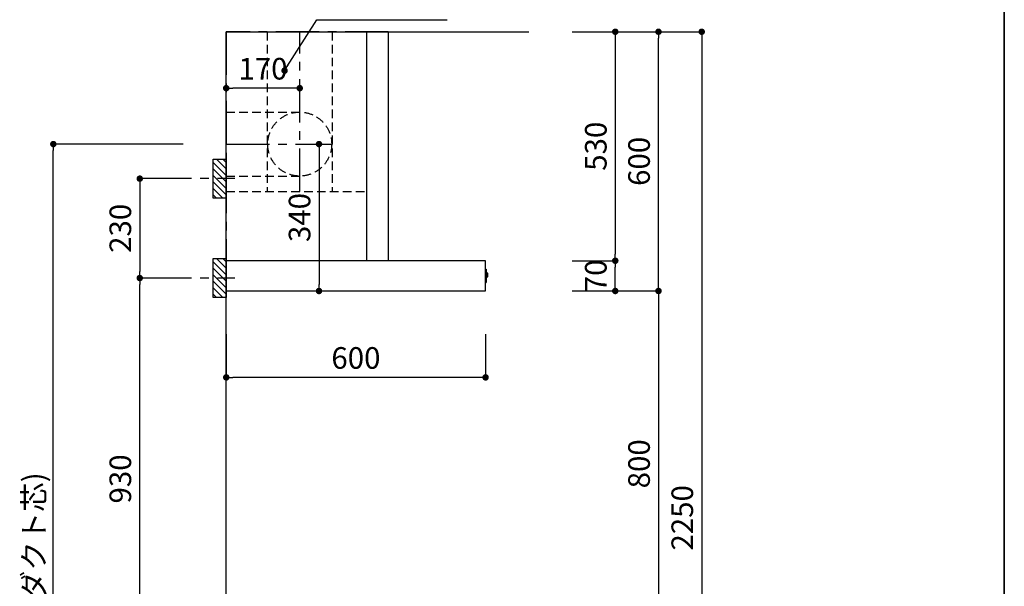
# Model space of a CAD drawing. Extents: x 0 to 8150, y 0 to 5650.
# Drawn here: x 5872 to 8150, y 2050 to 3361 of the extents above; entities that cross this region are included whole.
import ezdxf

# ---------------------------------------------------------------- set-up
doc = ezdxf.new("R2010")
doc.units = 0
doc.header["$LTSCALE"] = 80
doc.header["$MEASUREMENT"] = 0
for name, pattern in [('CENTER', [2, 1.25, -0.25, 0.25, -0.25]), ('HIDDEN', [0.375, 0.25, -0.125]), ('ITN02', [1.25, 0.5, -0.25, 0.25, -0.25])]:
    doc.linetypes.add(name, pattern=pattern)
doc.layers.get('0').update_dxf_attribs({"linetype": 'CONTINUOUS'})
doc.layers.get('DEFPOINTS').update_dxf_attribs({"linetype": 'CONTINUOUS'})
for name, color, linetype in [('1', 7, 'CONTINUOUS'), ('2HOJOSEN', 21, 'CONTINUOUS'), ('DIM', 3, 'CONTINUOUS'), ('KABE', 130, 'CONTINUOUS'), ('設備', 30, 'CONTINUOUS'), ('ﾀﾞｸﾄ', 4, 'CONTINUOUS')]:
    doc.layers.add(name, color=color, linetype=linetype)
doc.layers.add('図面枠', color=6, linetype='CONTINUOUS', lineweight=25)
doc.styles.get("Standard").update_dxf_attribs({"font": 'txt.shx', "bigfont": 'extfont.shx'})
doc.styles.add('TATE65', font='txt.shx', dxfattribs={"width": 0.65, "bigfont": 'extfont.shx'})
doc.styles.add('TATE70', font='txt.shx', dxfattribs={"width": 0.7, "bigfont": 'extfont.shx'})
doc.styles.add('TATE75', font='txt.shx', dxfattribs={"width": 0.75, "bigfont": 'extfont.shx'})
doc.styles.add('TATE80', font='txt.shx', dxfattribs={"width": 0.8, "bigfont": 'extfont.shx'})
doc.styles.add('TATENAGA', font='txt.shx', dxfattribs={"width": 0.9, "bigfont": 'extfont.shx'})
doc.dimstyles.new('DIMSHORT', dxfattribs={"dimtxt": 50, "dimasz": 15, "dimexe": 0, "dimexo": 0, "dimgap": 20, "dimtad": 1, "dimdsep": 46, "dimtxsty": 'Standard', "dimblk1": 'DOT', "dimblk2": 'DOT', "dimsah": 1, "dimcen": 0.09, "dimadec": 0, "dimazin": 0, "dimtfac": 1, "dimtmove": 0, "dimatfit": 3, "dimldrblk": 'DOT', "dimfxl": 0, "dimtolj": 1, "dimtzin": 0, "dimarcsym": 0})
doc.dimstyles.new('DIMSHORT65', dxfattribs={"dimtxt": 50, "dimasz": 15, "dimexe": 0, "dimexo": 0, "dimgap": 20, "dimtad": 1, "dimdec": 1, "dimdsep": 46, "dimtxsty": 'TATE65', "dimblk1": 'DOT', "dimblk2": 'DOT', "dimsah": 1, "dimcen": 0.09, "dimclrd": 256, "dimclre": 256, "dimclrt": 7, "dimadec": 0, "dimazin": 0, "dimtfac": 1, "dimtmove": 0, "dimatfit": 3, "dimldrblk": 'DOT', "dimfxl": 0, "dimtolj": 1, "dimtzin": 0, "dimarcsym": 0})
doc.dimstyles.new('HIKI65', dxfattribs={"dimtxt": 50, "dimasz": 15, "dimexe": 0, "dimexo": 0, "dimgap": 20, "dimtad": 1, "dimdsep": 46, "dimtxsty": 'TATE65', "dimblk1": 'DOT', "dimblk2": 'DOT', "dimsah": 1, "dimcen": 0.09, "dimclrd": 256, "dimclre": 256, "dimclrt": 7, "dimadec": 0, "dimazin": 0, "dimtfac": 1, "dimtmove": 1, "dimatfit": 3, "dimldrblk": 'DOT', "dimfxl": 0, "dimtolj": 1, "dimtzin": 0, "dimarcsym": 0})
doc.dimstyles.new('HIKI75', dxfattribs={"dimtxt": 50, "dimasz": 15, "dimexe": 0, "dimexo": 0, "dimgap": 20, "dimtad": 1, "dimdsep": 46, "dimtxsty": 'TATE75', "dimblk1": 'DOT', "dimblk2": 'DOT', "dimsah": 1, "dimcen": 0.09, "dimclrd": 256, "dimclre": 256, "dimclrt": 7, "dimadec": 0, "dimazin": 0, "dimtfac": 1, "dimtmove": 1, "dimatfit": 3, "dimldrblk": 'DOT', "dimfxl": 0, "dimtolj": 1, "dimtzin": 0, "dimarcsym": 0})
doc.dimstyles.new('HIKI80', dxfattribs={"dimtxt": 50, "dimasz": 15, "dimexe": 0, "dimexo": 0, "dimgap": 20, "dimtad": 1, "dimdsep": 46, "dimtxsty": 'TATE80', "dimblk1": 'DOT', "dimblk2": 'DOT', "dimsah": 1, "dimcen": 0.09, "dimclrd": 256, "dimclre": 256, "dimclrt": 7, "dimadec": 0, "dimazin": 0, "dimtfac": 1, "dimtmove": 1, "dimatfit": 3, "dimldrblk": 'DOT', "dimfxl": 0, "dimtolj": 1, "dimtzin": 0, "dimarcsym": 0})

# ---------------------------------------------------------------- blocks, each defined once
blk = doc.blocks.new('_DOT')
at = {"color": 0, "linetype": 'ByBlock'}
blk.add_line((-0.5, 0), (-1, 0), dxfattribs=at)
at = {"color": 0, "linetype": 'ByBlock', "const_width": 0.5}
blk.add_lwpolyline([(-0.25, 0, 1), (0.25, 0, 1)], format="xyb", close=True, dxfattribs=at)
blk = doc.blocks.new('*D112')
at = {"linetype": 'ByBlock'}
for p, q in [((7350, 3333.5), (7450, 3333.5)), ((7450, 3318.5), (7450, 1098.5)), ((7350, 1083.5), (7450, 1083.5))]:
    blk.add_line(p, q, dxfattribs=at)
at = {"layer": 'DEFPOINTS', "color": 0, "linetype": 'ByBlock'}
for p in [(7350, 3333.5), (7350, 1083.5), (7450, 1083.5)]:
    blk.add_point(p, dxfattribs=at)
at = {"linetype": 'ByBlock', "xscale": 15, "yscale": 15, "zscale": 15}
for p, rotation in [((7450, 3333.5), 90), ((7450, 1083.5), 270)]:
    blk.add_blockref('_DOT', p, dxfattribs=dict(at, rotation=rotation))
at = {"color": 7, "linetype": 'ByBlock', "insert": (7405, 2208.5), "char_height": 50, "attachment_point": 5, "rotation": 90, "style": 'TATE75'}
blk.add_mtext('\\A1;2250', dxfattribs=at)
blk = doc.blocks.new('*D114')
at = {"linetype": 'ByBlock'}
for p, q in [((7250, 2733.5), (7350, 2733.5)), ((7350, 2718.5), (7350, 1948.5)), ((7250, 1933.5), (7350, 1933.5))]:
    blk.add_line(p, q, dxfattribs=at)
at = {"layer": 'DEFPOINTS', "color": 0, "linetype": 'ByBlock'}
for p in [(7250, 2733.5), (7250, 1933.5), (7350, 1933.5)]:
    blk.add_point(p, dxfattribs=at)
at = {"linetype": 'ByBlock', "xscale": 15, "yscale": 15, "zscale": 15}
for p, rotation in [((7350, 2733.5), 90), ((7350, 1933.5), 270)]:
    blk.add_blockref('_DOT', p, dxfattribs=dict(at, rotation=rotation))
at = {"color": 7, "linetype": 'ByBlock', "insert": (7305, 2333.5), "char_height": 50, "attachment_point": 5, "rotation": 90, "style": 'TATE75'}
blk.add_mtext('\\A1;800', dxfattribs=at)
blk = doc.blocks.new('*D115')
at = {"linetype": 'ByBlock'}
for p, q in [((7250, 3333.5), (7350, 3333.5)), ((7350, 2748.5), (7350, 3318.5)), ((7250, 2733.5), (7350, 2733.5))]:
    blk.add_line(p, q, dxfattribs=at)
at = {"layer": 'DEFPOINTS', "color": 0, "linetype": 'ByBlock'}
for p in [(7250, 3333.5), (7350, 3333.5), (7250, 2733.5)]:
    blk.add_point(p, dxfattribs=at)
at = {"linetype": 'ByBlock', "xscale": 15, "yscale": 15, "zscale": 15}
for p, rotation in [((7350, 3333.5), 90), ((7350, 2733.5), 270)]:
    blk.add_blockref('_DOT', p, dxfattribs=dict(at, rotation=rotation))
at = {"color": 7, "linetype": 'ByBlock', "insert": (7305, 3033.5), "char_height": 50, "attachment_point": 5, "rotation": 90, "style": 'TATE75'}
blk.add_mtext('\\A1;600', dxfattribs=at)
blk = doc.blocks.new('A$C29B00DEB')
at = {"color": 8}
for p, q in [((20, 82.5), (27.5, 90)), ((20, 67.5), (42.5, 90)), ((20, 52.5), (50, 82.5)), ((20, 37.5), (50, 67.5)), ((20, 22.5), (50, 52.5)), ((20, 7.5), (50, 37.5)), ((27.5, 0), (50, 22.5)), ((42.5, 0), (50, 7.5))]:
    blk.add_line(p, q, dxfattribs=at)
at = {"color": 3, "linetype": 'ITN02'}
blk.add_line((0, 45), (120, 45), dxfattribs=at)
blk.add_lwpolyline([(20, 0), (50, 0), (50, 90), (20, 90)], close=True)
blk = doc.blocks.new('*D154')
at = {"layer": 'DEFPOINTS', "color": 0, "linetype": 'Continuous'}
for p in [(9030.6, 2973.5), (9030.6, 2633.5), (9061, 2633.5)]:
    blk.add_point(p, dxfattribs=at)
at = {"layer": 'ﾀﾞｸﾄ', "color": 0, "linetype": 'Continuous', "lineweight": -2}
for p, q in [((9030.6, 2973.5), (9061, 2973.5)), ((9061, 2958.5), (9061, 2648.5)), ((9030.6, 2633.5), (9061, 2633.5))]:
    blk.add_line(p, q, dxfattribs=at)
at = {"layer": 'ﾀﾞｸﾄ', "color": 0, "linetype": 'Continuous', "lineweight": -2, "xscale": 15, "yscale": 15, "zscale": 15}
for p, rotation in [((9061, 2973.5), 90), ((9061, 2633.5), 270)]:
    blk.add_blockref('_DOT', p, dxfattribs=dict(at, rotation=rotation))
at = {"layer": 'ﾀﾞｸﾄ', "color": 0, "linetype": 'Continuous', "insert": (9016, 2803.5), "char_height": 50, "attachment_point": 5, "rotation": 90, "style": 'TATENAGA'}
blk.add_mtext('\\A1;340', dxfattribs=at)
blk = doc.blocks.new('*D155')
at = {"layer": 'DEFPOINTS', "color": 0, "linetype": 'Continuous'}
for p in [(8846.4, 3102.9), (8846.4, 3069), (9016.4, 3070.8)]:
    blk.add_point(p, dxfattribs=at)
at = {"layer": 'ﾀﾞｸﾄ', "color": 0, "linetype": 'Continuous', "lineweight": -2}
for p, q in [((8846.4, 3069), (8846.4, 3102.9)), ((9001.4, 3102.9), (8861.4, 3102.9)), ((9016.4, 3070.8), (9016.4, 3102.9))]:
    blk.add_line(p, q, dxfattribs=at)
at = {"layer": 'ﾀﾞｸﾄ', "color": 0, "linetype": 'Continuous', "lineweight": -2, "xscale": 15, "yscale": 15, "zscale": 15, "rotation": 180}
blk.add_blockref('_DOT', (8846.4, 3102.9), dxfattribs=at)
at = {"layer": 'ﾀﾞｸﾄ', "color": 0, "linetype": 'Continuous', "lineweight": -2, "xscale": 15, "yscale": 15, "zscale": 15}
blk.add_blockref('_DOT', (9016.4, 3102.9), dxfattribs=at)
at = {"layer": 'ﾀﾞｸﾄ', "color": 0, "linetype": 'Continuous', "insert": (8931.4, 3147.9), "char_height": 50, "attachment_point": 5, "style": 'TATENAGA'}
blk.add_mtext('\\A1;170', dxfattribs=at)
blk = doc.blocks.new('*D160')
at = {"layer": 'DEFPOINTS', "color": 0}
for p in [(5950, 3073.5), (6250, 3073.5), (6250, 1083.5)]:
    blk.add_point(p, dxfattribs=at)
at = {"layer": '設備', "lineweight": -2}
for p, q in [((6250, 3073.5), (5950, 3073.5)), ((5950, 1098.5), (5950, 3058.5)), ((6250, 1083.5), (5950, 1083.5))]:
    blk.add_line(p, q, dxfattribs=at)
at = {"layer": '設備', "lineweight": -2, "xscale": 15, "yscale": 15, "zscale": 15}
for p, rotation in [((5950, 3073.5), 90), ((5950, 1083.5), 270)]:
    blk.add_blockref('_DOT', p, dxfattribs=dict(at, rotation=rotation))
at = {"layer": '設備', "color": 7, "insert": (5905, 2078.5), "char_height": 50, "attachment_point": 5, "rotation": 90, "style": 'TATE65'}
blk.add_mtext('\\A1;1990(ダクト芯)', dxfattribs=at)
blk = doc.blocks.new('*D165')
at = {"layer": 'DEFPOINTS', "color": 0}
for p in [(6150, 2763.5), (6250, 2763.5), (6250, 1833.5)]:
    blk.add_point(p, dxfattribs=at)
at = {"layer": 'DIM', "lineweight": -2}
for p, q in [((6250, 2763.5), (6150, 2763.5)), ((6150, 1848.5), (6150, 2748.5)), ((6250, 1833.5), (6150, 1833.5))]:
    blk.add_line(p, q, dxfattribs=at)
at = {"layer": 'DIM', "lineweight": -2, "xscale": 15, "yscale": 15, "zscale": 15}
for p, rotation in [((6150, 2763.5), 90), ((6150, 1833.5), 270)]:
    blk.add_blockref('_DOT', p, dxfattribs=dict(at, rotation=rotation))
at = {"layer": 'DIM', "color": 7, "insert": (6105, 2298.5), "char_height": 50, "attachment_point": 5, "rotation": 90, "style": 'TATE75'}
blk.add_mtext('\\A1;930', dxfattribs=at)
blk = doc.blocks.new('*D166')
at = {"layer": 'DEFPOINTS', "color": 0}
for p in [(6250, 2993.5), (6150, 2763.5), (6250, 2763.5)]:
    blk.add_point(p, dxfattribs=at)
at = {"layer": 'DIM', "lineweight": -2}
for p, q in [((6250, 2993.5), (6150, 2993.5)), ((6150, 2978.5), (6150, 2778.5)), ((6250, 2763.5), (6150, 2763.5))]:
    blk.add_line(p, q, dxfattribs=at)
at = {"layer": 'DIM', "lineweight": -2, "xscale": 15, "yscale": 15, "zscale": 15}
for p, rotation in [((6150, 2993.5), 90), ((6150, 2763.5), 270)]:
    blk.add_blockref('_DOT', p, dxfattribs=dict(at, rotation=rotation))
at = {"layer": 'DIM', "color": 7, "insert": (6105, 2878.5), "char_height": 50, "attachment_point": 5, "rotation": 90, "style": 'TATE75'}
blk.add_mtext('\\A1;230', dxfattribs=at)
blk = doc.blocks.new('*D167')
at = {"layer": 'DEFPOINTS', "color": 0}
for p in [(6350, 2633.5), (6950, 2633.5), (6350, 2533.5)]:
    blk.add_point(p, dxfattribs=at)
at = {"layer": 'DIM', "lineweight": -2}
for p, q in [((6350, 2633.5), (6350, 2533.5)), ((6950, 2633.5), (6950, 2533.5)), ((6935, 2533.5), (6365, 2533.5))]:
    blk.add_line(p, q, dxfattribs=at)
at = {"layer": 'DIM', "lineweight": -2, "xscale": 15, "yscale": 15, "zscale": 15, "rotation": 180}
blk.add_blockref('_DOT', (6350, 2533.5), dxfattribs=at)
at = {"layer": 'DIM', "lineweight": -2, "xscale": 15, "yscale": 15, "zscale": 15}
blk.add_blockref('_DOT', (6950, 2533.5), dxfattribs=at)
at = {"layer": 'DIM', "color": 7, "insert": (6650, 2578.5), "char_height": 50, "attachment_point": 5, "style": 'TATE80'}
blk.add_mtext('\\A1;600', dxfattribs=at)
blk = doc.blocks.new('*D168')
at = {"layer": 'DEFPOINTS', "color": 0}
for p in [(7150, 2803.5), (7250, 2803.5), (7150, 2733.5)]:
    blk.add_point(p, dxfattribs=at)
at = {"layer": 'DIM', "lineweight": -2}
for p, q in [((7150, 2803.5), (7250, 2803.5)), ((7250, 2748.5), (7250, 2788.5)), ((7150, 2733.5), (7250, 2733.5))]:
    blk.add_line(p, q, dxfattribs=at)
at = {"layer": 'DIM', "lineweight": -2, "xscale": 15, "yscale": 15, "zscale": 15}
for p, rotation in [((7250, 2803.5), 90), ((7250, 2733.5), 270)]:
    blk.add_blockref('_DOT', p, dxfattribs=dict(at, rotation=rotation))
at = {"layer": 'DIM', "color": 7, "insert": (7205, 2768.5), "char_height": 50, "attachment_point": 5, "rotation": 90, "style": 'TATE75'}
blk.add_mtext('\\A1;70', dxfattribs=at)
blk = doc.blocks.new('*D169')
at = {"layer": 'DEFPOINTS', "color": 0}
for p in [(7150, 3333.5), (7150, 2803.5), (7250, 2803.5)]:
    blk.add_point(p, dxfattribs=at)
at = {"layer": 'DIM', "lineweight": -2}
for p, q in [((7150, 3333.5), (7250, 3333.5)), ((7250, 3318.5), (7250, 2818.5)), ((7150, 2803.5), (7250, 2803.5))]:
    blk.add_line(p, q, dxfattribs=at)
at = {"layer": 'DIM', "lineweight": -2, "xscale": 15, "yscale": 15, "zscale": 15}
for p, rotation in [((7250, 3333.5), 90), ((7250, 2803.5), 270)]:
    blk.add_blockref('_DOT', p, dxfattribs=dict(at, rotation=rotation))
at = {"layer": 'DIM', "color": 7, "insert": (7205, 3068.5), "char_height": 50, "attachment_point": 5, "rotation": 90, "style": 'TATE75'}
blk.add_mtext('\\A1;530', dxfattribs=at)
blk = doc.blocks.new('A$C5E01388A')
at = {"layer": '1', "linetype": 'Continuous'}
for p, q in [((599.5, 70), (0, 70)), ((0, 70), (0, 0)), ((600, 0.5), (600, 69.5)), ((600, 50.413), (601.5, 50.281)), ((601.5, 50.281), (601.5, 21.5)), ((601.5, 42.9), (603.34, 42.9)), ((603.34, 31.1), (601.5, 31.1)), ((603.814, 42.558), (604.2, 41.4)), ((604.2, 32.6), (603.814, 31.442)), ((604.2, 41.4), (604.2, 41)), ((604.2, 41), (604.2, 33)), ((604.2, 33), (604.2, 32.6)), ((0, 0), (599.5, 0)), ((600, 19.587), (601.5, 19.719)), ((601.5, 21.5), (601.5, 19.719))]:
    blk.add_line(p, q, dxfattribs=at)
at = {"layer": '1'}
blk.add_lwpolyline([(375, 70), (325, 70), (325, 600), (375, 600)], close=True, dxfattribs=at)
at = {"layer": '1', "linetype": 'Continuous'}
for centre, start, end in [((599.5, 69.5), 0, 90), ((603.34, 42.4), 18.434949, 90), ((603.34, 31.6), 270, 341.565051), ((599.5, 0.5), 270, 0)]:
    blk.add_arc(centre, 0.5, start, end, dxfattribs=at)
at = {"layer": '2HOJOSEN', "linetype": 'CENTER'}
for p, q in [((0, 600), (0, 70)), ((375, 600), (0, 600))]:
    blk.add_line(p, q, dxfattribs=at)
at = {"layer": 'ﾀﾞｸﾄ', "linetype": 'HIDDEN'}
for p, q in [((95, 600), (95, 230)), ((245, 600), (245, 230)), ((0, 414), (170, 414)), ((0, 266), (170, 266)), ((0, 230), (325, 230))]:
    blk.add_line(p, q, dxfattribs=at)
at = {"layer": 'ﾀﾞｸﾄ', "linetype": 'CENTER'}
for p, q in [((170, 230), (170, 600)), ((0, 340), (244, 340))]:
    blk.add_line(p, q, dxfattribs=at)
at = {"layer": 'ﾀﾞｸﾄ', "linetype": 'HIDDEN'}
blk.add_circle((170, 340), 74, dxfattribs=at)
at = {"layer": '1', "xscale": -1}
for p in [(20, 215), (20, -15)]:
    blk.add_blockref('A$C29B00DEB', p, dxfattribs=at)
at = {"layer": 'ﾀﾞｸﾄ', "linetype": 'Continuous'}
dim = blk.add_linear_dim(base=(0, 469.427), p1=(170, 437.275), p2=(0, 435.532), dimstyle='DIMSHORT', override={"dimtmove": 1}, dxfattribs=at)
dim.commit()
dim.dimension.update_dxf_attribs({"geometry": '*D155', "text_midpoint": (85, 469.427), "dimtype": 128, "insert": (-8846.377, -2633.5)})
dim = blk.add_linear_dim(base=(214.652, 0), p1=(184.192, 340), p2=(184.192, 0), angle=270, dimstyle='DIMSHORT', override={"dimtmove": 1}, dxfattribs=at)
dim.commit()
dim.dimension.update_dxf_attribs({"geometry": '*D154', "text_midpoint": (214.652, 170), "dimtype": 128, "insert": (-8846.377, -2633.5)})

msp = doc.modelspace()

# ---------------------------------------------------------------- linework, layer by layer
at = {"layer": 'KABE'}
msp.add_lwpolyline([(7050, 1083.5), (6350, 1083.5), (6350, 3333.5), (7050, 3333.5)], dxfattribs=at)
at = {"layer": '図面枠', "linetype": 'Continuous', "lineweight": 35}
msp.add_line((8150, 0), (8150, 5650), dxfattribs=at)

# ---------------------------------------------------------------- block references
at = {"layer": '1'}
msp.add_blockref('A$C5E01388A', (6350, 2733.5), dxfattribs=at)

# ---------------------------------------------------------------- dimensions: what is measured, and where the dimension line sits
at = {"layer": 'DIM'}
for base, p1, p2, angle, dimstyle, picture, middle in [((7250, 2803.5), (7150, 3333.5), (7150, 2803.5), 270, 'HIKI75', '*D169', (7205, 3068.5)), ((7350, 3333.5), (7250, 2733.5), (7250, 3333.5), 270, 'HIKI75', '*D115', (7305, 3033.5)), ((7450, 1083.5), (7350, 3333.5), (7350, 1083.5), 270, 'HIKI75', '*D112', (7405, 2208.5)), ((6150, 2763.5), (6250, 2993.5), (6250, 2763.5), 270, 'HIKI75', '*D166', (6105, 2878.5)), ((6150, 2763.5), (6250, 1833.5), (6250, 2763.5), 270, 'HIKI75', '*D165', (6105, 2298.5)), ((7350, 1933.5), (7250, 2733.5), (7250, 1933.5), 270, 'HIKI75', '*D114', (7305, 2333.5)), ((6350, 2533.5), (6950, 2633.5), (6350, 2633.5), 180, 'HIKI80', '*D167', (6650, 2578.5))]:
    dim = msp.add_linear_dim(base=base, p1=p1, p2=p2, angle=angle, dimstyle=dimstyle, dxfattribs=at)
    dim.commit()
    dim.dimension.update_dxf_attribs({"geometry": picture, "text_midpoint": middle})
dim = msp.add_linear_dim(base=(7250, 2803.5), p1=(7150, 2733.5), p2=(7150, 2803.5), angle=270, dimstyle='HIKI75', dxfattribs=at)
dim.commit()
dim.dimension.update_dxf_attribs({"geometry": '*D168', "text_midpoint": (7250, 2768.5), "dimtype": 160})
at = {"layer": '設備'}
dim = msp.add_linear_dim(base=(5950, 3073.5), p1=(6250, 1083.5), p2=(6250, 3073.5), angle=90, text='<>(ダクト芯)', dimstyle='DIMSHORT65', dxfattribs=at)
dim.commit()
dim.dimension.update_dxf_attribs({"geometry": '*D160', "text_midpoint": (5905, 2078.5)})

# ---------------------------------------------------------------- leaders
at = {"layer": 'DIM', "annotation_type": 0, "has_hookline": 1, "hookline_direction": 0, "text_width": 266.5}
msp.add_leader([(6485, 3243.5), (6559.885, 3360.998), (6574.885, 3360.998)], dimstyle='HIKI65', override={"dimdec": 1, "dimtxsty": 'TATE70'}, dxfattribs=at)

doc.saveas('drawing.dxf')
